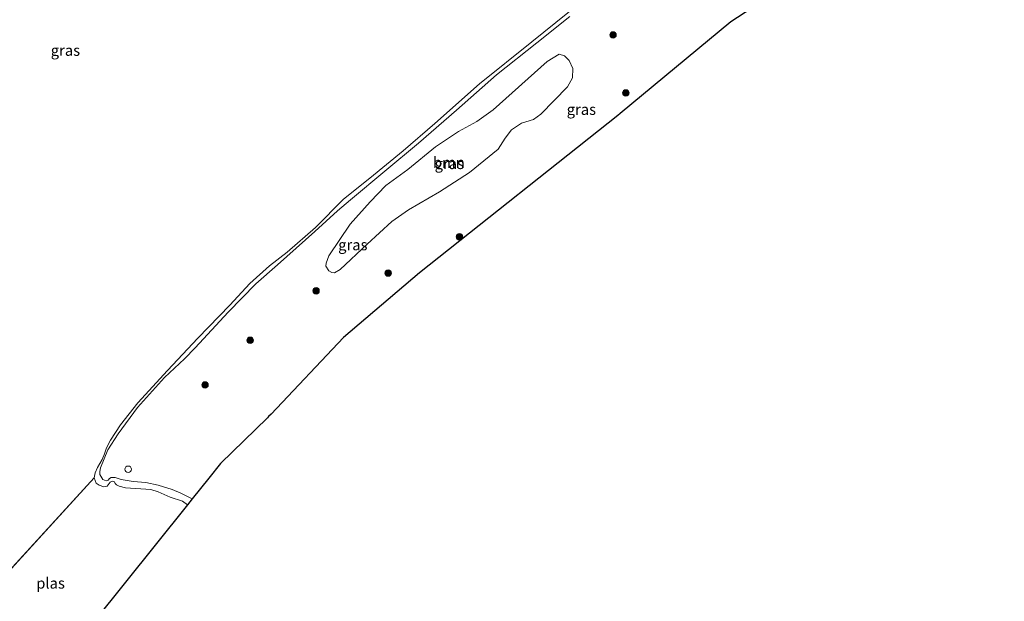
# Model space of a CAD drawing. Units: metres. Extents: x 181044 to 190000, y 568748 to 575001.
# Drawn here: x 188699 to 188926, y 572398 to 572532 of the extents above; entities that cross this region are included whole.
import ezdxf
from ezdxf.enums import TextEntityAlignment as Align

# ---------------------------------------------------------------- set-up
doc = ezdxf.new("R2010")
doc.units = ezdxf.units.M
doc.layers.get('0').update_dxf_attribs({"lineweight": 25})
for name, color, linetype, lineweight in [('B-ME-GR-BOOM-GV-B6', 93, 'Continuous', 18), ('B-ME-GR-BOOM-S-B1', 93, 'Continuous', 18), ('B-ME-GW-KRUINLIJN-L-B1', 93, 'Continuous', 18), ('B-ME-IE-GRASLAND-GV-B6', 93, 'Continuous', 18), ('B-ME-IE-HULPGEOMETRIE-L-B1', 53, 'Continuous', 18), ('B-ME-IE-INRICHTINGSELEMENT-S-B1', 253, 'Continuous', 18), ('B-ME-KG-KADASTRAAL-OPNAMEDTMGRENS-L-B1', 10, 'Continuous', 25), ('B-ME-OB-WATERLIJN-L-B1', 133, 'OB-WATERLIJN', 18), ('B-ME-OG-WATER-GV-B6', 153, 'Continuous', 18)]:
    doc.layers.add(name, color=color, linetype=linetype, lineweight=lineweight)
doc.styles.add('NLCS-ISO', font='NLCS-ISO.TTF')
doc.linetypes.add('OB-WATERLIJN', pattern='A,10,[32,NLCS.SHX,S=2,R=0,X=0,Y=0],-12', length=22)

# ---------------------------------------------------------------- blocks, each defined once
blk = doc.blocks.new('dtb')
blk.add_circle((0, 0), 0.75)
blk = doc.blocks.new('boom')
blk.add_hatch(color=256).paths.add_polyline_path([(-0.75, 0, 1), (0.75, 0, 1)])
blk.add_circle((0, 0), 0.75)

msp = doc.modelspace()

# ---------------------------------------------------------------- linework, layer by layer
at = {"layer": 'B-ME-GR-BOOM-GV-B6'}
msp.add_polyline3d([(188788.4165, 572488.5018, -0.1408), (188784.5649, 572485.7838, -0.2886), (188778.9248, 572480.5831, -0.3462), (188772.7034, 572474.7881, -0.3001), (188771.3634, 572473.972, -0.2444), (188770.7408, 572474.0769, -0.1849), (188770.0657, 572474.4562, -0.0985), (188769.3666, 572475.5006, -0.0544), (188769.471, 572476.2519, -0.0563), (188770.0696, 572477.9406, -0.0563), (188774.9767, 572485.211, -0.0486), (188779.6042, 572490.3735, -0.0793), (188783.1879, 572494.0688, -0.0943), (188788.2793, 572497.799, -0.1253), (188794.6192, 572503.009, -0.1743), (188799.8928, 572506.5349, -0.2543), (188804.1475, 572508.8151, -0.213), (188807.9087, 572511.5543, -0.1356), (188820.3508, 572522.616, -0.1021), (188823.1042, 572524.3027, -0.1072), (188824.3695, 572523.9538, -0.0814), (188825.3967, 572522.8943, -0.0634), (188826.2512, 572521.009, -0.0763), (188826.1551, 572518.8573, -0.0814), (188825.0274, 572516.8507, -0.0711), (188818.9293, 572510.5611, -0.035), (188817.1768, 572509.27, -0.0401), (188814.4023, 572508.4717, -0.0298), (188812.1628, 572506.9185, -0.0453), (188810.6738, 572504.9858, -0.0634), (188809.0745, 572502.4468, -0.0582), (188802.4527, 572497.0797, -0.1691), (188795.5645, 572492.6631, -0.1485), (188788.4165, 572488.5018, -0.1408)], dxfattribs=at)
at = {"layer": 'B-ME-GW-KRUINLIJN-L-B1'}
msp.add_polyline3d([(188738.6065, 572421.9983, -0.3755), (188735.9721, 572423.313, -0.3257), (188733.9447, 572424.132, -0.3143), (188730.7129, 572425.1653, -0.2236), (188727.8719, 572425.726, -0.1858), (188725.0198, 572426.0069, -0.0649), (188722.2582, 572426.4706, -0.0497), (188720.8219, 572426.9028, -0.1367), (188719.9558, 572426.8843, -0.1556), (188719.5586, 572426.6306, -0.1631), (188719.2286, 572426.2737, -0.1631), (188718.7732, 572426.1504, -0.1594), (188718.003, 572426.4544, -0.1556), (188717.2906, 572427.5794, -0.1442), (188717.3093, 572428.2512, -0.1442), (188717.4973, 572429.1607, -0.1405), (188719.1687, 572433.2551, -0.1253), (188721.5407, 572436.9267, -0.1027), (188726.0009, 572442.9769, -0.1518), (188732.2329, 572449.8911, -0.1972), (188736.8273, 572454.2276, -0.2161), (188739.2371, 572456.7534, -0.2425), (188746.8684, 572464.9677, -0.235), (188753.2114, 572471.481, -0.2425), (188758.228, 572475.8709, -0.3143), (188766.8189, 572483.5265, -0.2917), (188772.044, 572488.2423, -0.3408), (188775.0281, 572490.822, -0.3257), (188782.9332, 572497.3777, -0.3295), (188790.7291, 572503.848, -0.3521), (188799.4325, 572511.4766, -0.2614), (188808.6904, 572519.5603, -0.2879), (188817.9602, 572526.9115, -0.3446), (188825.5387, 572533.0283, -0.3295)], dxfattribs=at)
at = {"layer": 'B-ME-IE-GRASLAND-GV-B6'}
for points in [[(188878.9029, 572542.419, -0.2112), (188862.6673, 572531.771, -0.2534), (188837.1927, 572510.6537, -0.2419), (188836.6633, 572510.2249, -0.2381), (188790.9116, 572474.0197, -0.3503), (188773.4689, 572459.0933, -0.3445), (188756.7434, 572441.4721, -0.3132), (188756.1976, 572440.9118, -0.3532), (188755.9171, 572440.6349, -0.3167), (188745.0844, 572430.0832, -0.3724), (188742.3855, 572426.7148, -0.3062), (188738.6065, 572421.9983, -0.3755), (188735.9721, 572423.313, -0.3257), (188733.9447, 572424.132, -0.3143), (188730.7129, 572425.1653, -0.2236), (188727.8719, 572425.726, -0.1858), (188725.0198, 572426.0069, -0.0649), (188722.2582, 572426.4706, -0.0497), (188720.8219, 572426.9028, -0.1367), (188719.9558, 572426.8843, -0.1556), (188719.5586, 572426.6306, -0.1631), (188719.2286, 572426.2737, -0.1631), (188718.7732, 572426.1504, -0.1594), (188718.003, 572426.4544, -0.1556), (188717.2906, 572427.5794, -0.1442), (188717.3093, 572428.2512, -0.1442), (188717.4973, 572429.1607, -0.1405), (188719.1687, 572433.2551, -0.1253), (188721.5407, 572436.9267, -0.1027), (188726.0009, 572442.9769, -0.1518), (188732.2329, 572449.8911, -0.1972), (188736.8273, 572454.2276, -0.2161), (188739.2371, 572456.7534, -0.2425), (188746.8684, 572464.9677, -0.235), (188753.2114, 572471.481, -0.2425), (188758.228, 572475.8709, -0.3143), (188766.8189, 572483.5265, -0.2917), (188772.044, 572488.2423, -0.3408), (188775.0281, 572490.822, -0.3257), (188782.9332, 572497.3777, -0.3295), (188790.7291, 572503.848, -0.3521), (188799.4325, 572511.4766, -0.2614), (188808.6904, 572519.5603, -0.2879), (188817.9602, 572526.9115, -0.3446), (188825.5387, 572533.0283, -0.3295)], [(188738.6065, 572421.9983, -0.3755), (188737.4917, 572420.6069, -0.603), (188736.3562, 572421.4447, -0.603), (188733.5508, 572422.368, -0.603), (188730.7443, 572423.5729, -0.603), (188729.0667, 572424.1251, -0.603), (188723.2173, 572424.5346, -0.603), (188721.7751, 572424.8999, -0.603), (188721.1263, 572425.2072, -0.603), (188720.8529, 572425.5159, -0.603), (188720.7246, 572425.9331, -0.603), (188720.2594, 572426.0862, -0.603), (188719.6926, 572425.7884, -0.603), (188719.0061, 572424.8894, -0.603), (188718.2509, 572424.7786, -0.603), (188717.1277, 572425.1639, -0.603), (188716.483, 572425.626, -0.603), (188715.9809, 572426.8538, -0.603), (188716.2489, 572427.953, -0.603), (188716.7462, 572429.2268, -0.603), (188717.8469, 572431.052, -0.603), (188718.3582, 572432.368, -0.603), (188718.8364, 572433.7262, -0.603), (188719.7356, 572435.4615, -0.603), (188722.0874, 572439.0467, -0.603), (188726.0296, 572444.0459, -0.603), (188732.8815, 572451.5249, -0.603), (188739.8652, 572458.9293, -0.603), (188747.2516, 572466.5605, -0.603), (188751.8744, 572471.5388, -0.603), (188756.4068, 572475.5782, -0.603), (188760.431, 572478.738, -0.603), (188766.9894, 572484.423, -0.603), (188773.4226, 572490.9617, -0.603), (188779.5056, 572495.772, -0.603), (188787.1714, 572502.0931, -0.603), (188794.4692, 572508.3617, -0.603), (188804.7616, 572517.4822, -0.603), (188816.8294, 572527.1717, -0.603), (188827.8732, 572536.0413, -0.603)], [(188825.5387, 572533.0283, -0.3295), (188817.9602, 572526.9115, -0.3446), (188808.6904, 572519.5603, -0.2879), (188799.4325, 572511.4766, -0.2614), (188790.7291, 572503.848, -0.3521), (188782.9332, 572497.3777, -0.3295), (188775.0281, 572490.822, -0.3257), (188772.044, 572488.2423, -0.3408), (188766.8189, 572483.5265, -0.2917), (188758.228, 572475.8709, -0.3143), (188753.2114, 572471.481, -0.2425), (188746.8684, 572464.9677, -0.235), (188739.2371, 572456.7534, -0.2425), (188736.8273, 572454.2276, -0.2161), (188732.2329, 572449.8911, -0.1972), (188726.0009, 572442.9769, -0.1518), (188721.5407, 572436.9267, -0.1027), (188719.1687, 572433.2551, -0.1253), (188717.4973, 572429.1607, -0.1405), (188717.3093, 572428.2512, -0.1442), (188717.2906, 572427.5794, -0.1442), (188718.003, 572426.4544, -0.1556), (188718.7732, 572426.1504, -0.1594), (188719.2286, 572426.2737, -0.1631), (188719.5586, 572426.6306, -0.1631), (188719.9558, 572426.8843, -0.1556), (188720.8219, 572426.9028, -0.1367), (188722.2582, 572426.4706, -0.0497), (188725.0198, 572426.0069, -0.0649), (188727.8719, 572425.726, -0.1858), (188730.7129, 572425.1653, -0.2236), (188733.9447, 572424.132, -0.3143), (188735.9721, 572423.313, -0.3257), (188738.6065, 572421.9983, -0.3755)], [(188783.1879, 572494.0688, -0.0943), (188779.6042, 572490.3735, -0.0793), (188774.9767, 572485.211, -0.0486), (188770.0696, 572477.9406, -0.0563), (188769.471, 572476.2519, -0.0563), (188769.3666, 572475.5006, -0.0544), (188770.0657, 572474.4562, -0.0985), (188770.7408, 572474.0769, -0.1849), (188771.3634, 572473.972, -0.2444), (188772.7034, 572474.7881, -0.3001), (188778.9248, 572480.5831, -0.3462), (188784.5649, 572485.7838, -0.2886), (188788.4165, 572488.5018, -0.1408), (188795.5645, 572492.6631, -0.1485), (188802.4527, 572497.0797, -0.1691), (188809.0745, 572502.4468, -0.0582), (188810.6738, 572504.9858, -0.0634), (188812.1628, 572506.9185, -0.0453), (188814.4023, 572508.4717, -0.0298), (188817.1768, 572509.27, -0.0401), (188818.9293, 572510.5611, -0.035), (188825.0274, 572516.8507, -0.0711), (188826.1551, 572518.8573, -0.0814), (188826.2512, 572521.009, -0.0763), (188825.3967, 572522.8943, -0.0634), (188824.3695, 572523.9538, -0.0814), (188823.1042, 572524.3027, -0.1072), (188820.3508, 572522.616, -0.1021), (188807.9087, 572511.5543, -0.1356), (188804.1475, 572508.8151, -0.213), (188799.8928, 572506.5349, -0.2543), (188794.6192, 572503.009, -0.1743), (188788.2793, 572497.799, -0.1253), (188783.1879, 572494.0688, -0.0943)]]:
    msp.add_polyline3d(points, dxfattribs=at)
at = {"layer": 'B-ME-IE-HULPGEOMETRIE-L-B1'}
msp.add_line((188715.9809, 572426.8538, -0.603), (188673.8033, 572380.6681, -0.603), dxfattribs=at)
at = {"layer": 'B-ME-KG-KADASTRAAL-OPNAMEDTMGRENS-L-B1'}
msp.add_polyline3d([(188878.9029, 572542.419, -0.2112), (188862.6673, 572531.771, -0.2534), (188837.1927, 572510.6537, -0.2419), (188836.6633, 572510.2249, -0.2381), (188790.9116, 572474.0197, -0.3503), (188773.4689, 572459.0933, -0.3445), (188756.7434, 572441.4721, -0.3132), (188756.1976, 572440.9118, -0.3532), (188755.9171, 572440.6349, -0.3167), (188745.0844, 572430.0832, -0.3724), (188742.3855, 572426.7148, -0.3062), (188738.6065, 572421.9983, -0.3755), (188737.4917, 572420.6069, -0.603), (188708.6708, 572384.6359, -0.603)], dxfattribs=at)
at = {"layer": 'B-ME-OB-WATERLIJN-L-B1'}
for points in [[(188925.6509, 572602.3164, -0.603), (188910.4858, 572592.676, -0.603), (188897.4812, 572584.7094, -0.603), (188882.9622, 572575.8446, -0.603), (188870.6213, 572567.8103, -0.603), (188859.0894, 572559.9309, -0.603), (188847.342, 572551.46, -0.603), (188836.617, 572542.6425, -0.603), (188827.8732, 572536.0413, -0.603), (188816.8294, 572527.1717, -0.603), (188804.7616, 572517.4822, -0.603), (188794.4692, 572508.3617, -0.603), (188787.1714, 572502.0931, -0.603), (188779.5056, 572495.772, -0.603)], [(188779.5056, 572495.772, -0.603), (188773.4226, 572490.9617, -0.603), (188766.9894, 572484.423, -0.603), (188760.431, 572478.738, -0.603), (188756.4068, 572475.5782, -0.603), (188751.8744, 572471.5388, -0.603), (188747.2516, 572466.5605, -0.603), (188739.8652, 572458.9293, -0.603), (188732.8815, 572451.5249, -0.603), (188726.0296, 572444.0459, -0.603), (188722.0874, 572439.0467, -0.603), (188719.7356, 572435.4615, -0.603), (188718.8364, 572433.7262, -0.603), (188718.3582, 572432.368, -0.603), (188717.8469, 572431.052, -0.603), (188716.7462, 572429.2268, -0.603), (188716.2489, 572427.953, -0.603), (188715.9809, 572426.8538, -0.603)]]:
    msp.add_polyline3d(points, dxfattribs=at)
at = {"layer": 'B-ME-OG-WATER-GV-B6'}
for points in [[(188827.8732, 572536.0413, -0.603), (188816.8294, 572527.1717, -0.603), (188804.7616, 572517.4822, -0.603), (188794.4692, 572508.3617, -0.603), (188787.1714, 572502.0931, -0.603), (188779.5056, 572495.772, -0.603), (188773.4226, 572490.9617, -0.603), (188766.9894, 572484.423, -0.603), (188760.431, 572478.738, -0.603), (188756.4068, 572475.5782, -0.603), (188751.8744, 572471.5388, -0.603), (188747.2516, 572466.5605, -0.603), (188739.8652, 572458.9293, -0.603), (188732.8815, 572451.5249, -0.603), (188726.0296, 572444.0459, -0.603), (188722.0874, 572439.0467, -0.603), (188719.7356, 572435.4615, -0.603), (188718.8364, 572433.7262, -0.603), (188718.3582, 572432.368, -0.603), (188717.8469, 572431.052, -0.603), (188716.7462, 572429.2268, -0.603), (188716.2489, 572427.953, -0.603), (188715.9809, 572426.8538, -0.603), (188673.8033, 572380.6681, -0.603)], [(188673.8033, 572380.6681, -0.603), (188715.9809, 572426.8538, -0.603), (188716.483, 572425.626, -0.603), (188717.1277, 572425.1639, -0.603), (188718.2509, 572424.7786, -0.603), (188719.0061, 572424.8894, -0.603), (188719.6926, 572425.7884, -0.603), (188720.2594, 572426.0862, -0.603), (188720.7246, 572425.9331, -0.603), (188720.8529, 572425.5159, -0.603), (188721.1263, 572425.2072, -0.603), (188721.7751, 572424.8999, -0.603), (188723.2173, 572424.5346, -0.603), (188729.0667, 572424.1251, -0.603), (188730.7443, 572423.5729, -0.603), (188733.5508, 572422.368, -0.603), (188736.3562, 572421.4447, -0.603), (188737.4917, 572420.6069, -0.603)], [(188737.4917, 572420.6069, -0.603), (188708.6708, 572384.6359, -0.603)]]:
    msp.add_polyline3d(points, dxfattribs=at)

# ---------------------------------------------------------------- block references
at = {"layer": 'B-ME-GR-BOOM-S-B1', "rotation": 90}
for p in [(188835.517, 572528.7573, -0.1227), (188838.4863, 572515.4035, -0.3549), (188800.1737, 572482.2949, -0.4337), (188783.7451, 572473.9595, -0.4471), (188767.1221, 572469.8606, -0.3362), (188751.9217, 572458.4768, 0.0367), (188741.5379, 572448.1947, 0.031)]:
    msp.add_blockref('boom', p, dxfattribs=at)
at = {"layer": 'B-ME-IE-INRICHTINGSELEMENT-S-B1', "rotation": 90}
msp.add_blockref('dtb', (188723.8511, 572428.7879, -0.0862), dxfattribs=at)

# ---------------------------------------------------------------- texts
at = {"layer": 'B-ME-GR-BOOM-GV-B6', "ltscale": 0.2, "style": 'NLCS-ISO'}
msp.add_text('bmn', height=2.5, dxfattribs=at).set_placement((188797.7038, 572499.4023), align=Align.MIDDLE_CENTER)
at = {"layer": 'B-ME-IE-GRASLAND-GV-B6', "ltscale": 0.2, "style": 'NLCS-ISO'}
for p in [(188709.3851, 572525.2016), (188828.2293, 572511.6135), (188797.8089, 572499.1374), (188775.586, 572480.4401)]:
    msp.add_text('gras', height=2.5, dxfattribs=at).set_placement(p, align=Align.MIDDLE_CENTER)
at = {"layer": 'B-ME-OG-WATER-GV-B6', "ltscale": 0.2, "style": 'NLCS-ISO'}
msp.add_text('plas', height=2.5, dxfattribs=at).set_placement((188705.9595, 572402.5726), align=Align.MIDDLE_CENTER)

doc.saveas('drawing.dxf')
